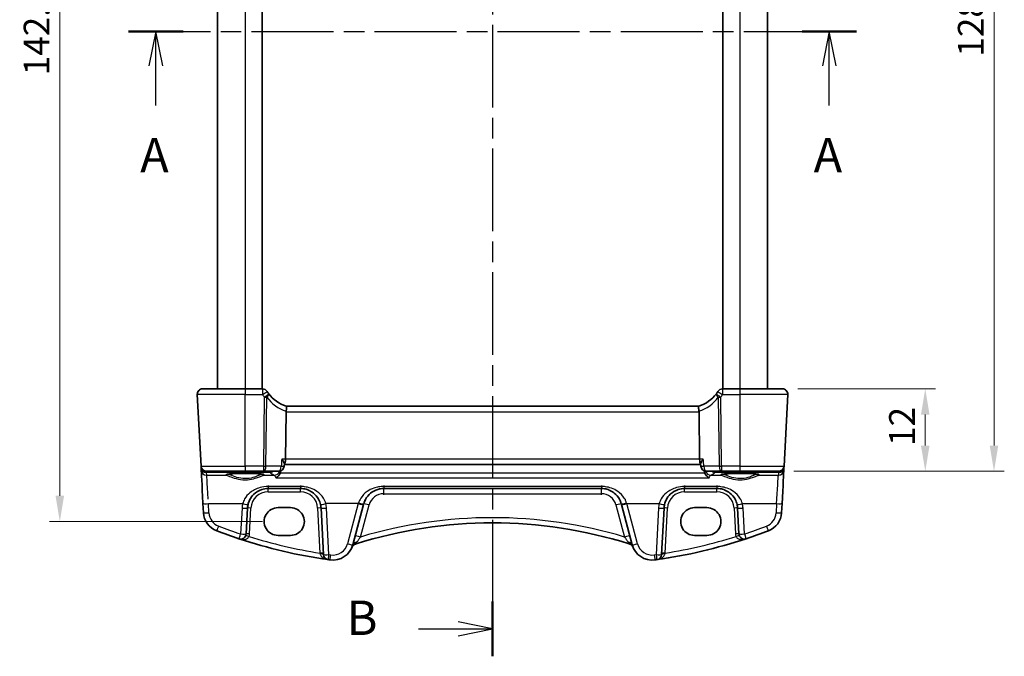
# Model space of a CAD drawing. Units: millimetres. Extents: x 22 to 3190, y 12 to 574.
# Drawn here: x 870 to 1013, y 303 to 396 of the extents above; entities that cross this region are included whole.
import ezdxf

# ---------------------------------------------------------------- set-up
doc = ezdxf.new("R2010")
doc.units = ezdxf.units.MM
doc.header["$LTSCALE"] = 1.5
doc.linetypes.add('CHAIN', pattern=[0.3543, 0.2362, -0.0295, 0.0591, -0.0295])
doc.layers.get('Defpoints').update_dxf_attribs({"lineweight": 25})
for name, color, linetype, lineweight in [('Dimension (ISO)', 7, 'Continuous', 18), ('Section Line (ISO)', 7, 'CHAIN', 25), ('Visible (ISO)', 7, 'Continuous', 35), ('Visible Narrow (ISO)', 7, 'Continuous', 25)]:
    doc.layers.add(name, color=color, linetype=linetype, lineweight=lineweight)
doc.styles.add('Note Text (TK)', font='txt')
doc.dimstyles.new('Default - Method 1b (TK)', dxfattribs={"dimscale": 1.5, "dimtxt": 2.5, "dimasz": 2.5, "dimexe": 1, "dimexo": 1.5, "dimgap": 1, "dimtad": 1, "dimtoh": 1, "dimrnd": 1e-08, "dimdsep": 46, "dimtxsty": 'Note Text (TK)', "dimcen": 0.09, "dimdle": 5, "dimclrd": 100, "dimclre": 100, "dimclrt": 7, "dimadec": 1, "dimazin": 1, "dimtfac": 1, "dimtmove": 0, "dimatfit": 3, "dimfxl": 1, "dimtolj": 1, "dimlwd": -1, "dimlwe": -1, "dimarcsym": 0})

# ---------------------------------------------------------------- blocks, each defined once
blk = doc.blocks.new('2dTransSection0')
at = {"layer": 'Section Line (ISO)', "linetype": 'CHAIN', "ltscale": 16.840475}
blk.add_line((148.043, 198.903), (200.999, 198.903), dxfattribs=at)
at = {"layer": 'Section Line (ISO)', "linetype": 'Continuous', "lineweight": 50}
for p, q in [((148.043, 198.903), (152.01, 198.903)), ((197.033, 198.903), (200.999, 198.903))]:
    blk.add_line(p, q, dxfattribs=at)
at = {"layer": 'Section Line (ISO)', "linetype": 'Continuous'}
for p, q in [((150.026, 198.903), (149.526, 196.403)), ((150.026, 196.403), (150.026, 198.903)), ((150.526, 196.403), (150.026, 198.903)), ((199.016, 198.903), (198.516, 196.403)), ((199.016, 196.403), (199.016, 198.903)), ((199.516, 196.403), (199.016, 198.903)), ((150.026, 193.524), (150.026, 196.403)), ((199.016, 193.524), (199.016, 196.403))]:
    blk.add_line(p, q, dxfattribs=at)
at = {"layer": 'Section Line (ISO)', "char_height": 2.5, "attachment_point": 7, "line_spacing_factor": 0.25, "style": 'Note Text (TK)'}
for insert in [(148.89, 187.874), (197.88, 187.874)]:
    blk.add_mtext('A', dxfattribs=dict(at, insert=insert))
blk = doc.blocks.new('2dTransSection1')
at = {"layer": 'Section Line (ISO)', "linetype": 'CHAIN', "ltscale": 16.929228}
blk.add_line((174.531, 241.693), (174.531, 150.783), dxfattribs=at)
at = {"layer": 'Section Line (ISO)', "linetype": 'Continuous', "lineweight": 50}
blk.add_line((174.531, 154.781), (174.531, 150.783), dxfattribs=at)
at = {"layer": 'Section Line (ISO)', "linetype": 'Continuous'}
for p, q in [((174.531, 152.782), (172.031, 153.282)), ((169.147, 152.782), (172.031, 152.782)), ((172.031, 152.782), (174.531, 152.782)), ((172.031, 152.282), (174.531, 152.782))]:
    blk.add_line(p, q, dxfattribs=at)
at = {"layer": 'Section Line (ISO)', "insert": (163.92, 151.554), "char_height": 2.5, "attachment_point": 7, "line_spacing_factor": 0.25, "style": 'Note Text (TK)'}
blk.add_mtext('B', dxfattribs=at)
blk = doc.blocks.new('*D41')
at = {"layer": 'Defpoints', "color": 0}
for p in [(980.47, 341.81), (979.92, 329.81), (1001.27, 329.81)]:
    blk.add_point(p, dxfattribs=at)
at = {"layer": 'Dimension (ISO)', "color": 100}
for p, q in [((982.72, 341.81), (1002.77, 341.81)), ((1001.27, 338.06), (1001.27, 333.56)), ((982.17, 329.81), (1002.77, 329.81))]:
    blk.add_line(p, q, dxfattribs=at)
for points in [[(1000.64, 338.06), (1001.89, 338.06), (1001.27, 341.81)], [(1000.64, 333.56), (1001.89, 333.56), (1001.27, 329.81)]]:
    blk.add_solid(points, dxfattribs=at)
at = {"layer": 'Dimension (ISO)', "color": 7, "insert": (997.89, 333.5), "char_height": 3.75, "attachment_point": 4, "rotation": 90, "style": 'Note Text (TK)'}
blk.add_mtext('\\A1;12', dxfattribs=at)
blk = doc.blocks.new('*D42')
at = {"layer": 'Defpoints', "color": 0}
for p in [(979.92, 457.81), (1011.27, 457.81), (979.92, 329.81)]:
    blk.add_point(p, dxfattribs=at)
at = {"layer": 'Dimension (ISO)', "color": 100}
for p, q in [((982.17, 457.81), (1012.77, 457.81)), ((1011.27, 333.56), (1011.27, 454.06)), ((982.17, 329.81), (1012.77, 329.81))]:
    blk.add_line(p, q, dxfattribs=at)
for points in [[(1010.64, 454.06), (1011.89, 454.06), (1011.27, 457.81)], [(1010.64, 333.56), (1011.89, 333.56), (1011.27, 329.81)]]:
    blk.add_solid(points, dxfattribs=at)
at = {"layer": 'Dimension (ISO)', "color": 7, "insert": (1007.89, 390.13), "char_height": 3.75, "attachment_point": 4, "rotation": 90, "style": 'Note Text (TK)'}
blk.add_mtext('\\A1;128', dxfattribs=at)
blk = doc.blocks.new('*D43')
at = {"layer": 'Defpoints', "color": 0}
for p in [(907.11, 465.11), (875.36, 322.5), (907.11, 322.5)]:
    blk.add_point(p, dxfattribs=at)
at = {"layer": 'Dimension (ISO)', "color": 100}
for p, q in [((904.86, 465.11), (873.86, 465.11)), ((875.36, 461.36), (875.36, 326.25)), ((904.86, 322.5), (873.86, 322.5))]:
    blk.add_line(p, q, dxfattribs=at)
for points in [[(874.73, 461.36), (875.98, 461.36), (875.36, 465.11)], [(874.73, 326.25), (875.98, 326.25), (875.36, 322.5)]]:
    blk.add_solid(points, dxfattribs=at)
at = {"layer": 'Dimension (ISO)', "color": 7, "insert": (871.98, 393.81), "char_height": 3.75, "attachment_point": 5, "rotation": 90, "style": 'Note Text (TK)'}
blk.add_mtext('\\A1;142.6', dxfattribs=at)

msp = doc.modelspace()

# ---------------------------------------------------------------- linework, layer by layer
at = {"layer": 'Visible (ISO)'}
for p, q in [((898.3128, 445.8055), (898.3128, 341.8055)), ((904.8128, 445.8055), (904.8128, 341.8055)), ((971.8128, 445.8055), (971.8128, 341.8055)), ((978.3128, 445.8055), (978.3128, 341.8055)), ((895.3569, 340.9637), (895.9019, 330.5637)), ((896.1558, 341.8055), (902.3128, 341.8055)), ((904.8475, 341.8055), (902.3128, 341.8055)), ((974.3128, 341.8055), (971.7781, 341.8055)), ((974.3128, 341.8055), (980.4697, 341.8055)), ((980.7236, 330.5637), (981.2687, 340.9637)), ((908.2714, 338.4637), (908.1861, 331.5637)), ((968.3437, 339.3055), (908.2818, 339.3055)), ((968.3541, 338.4637), (968.4395, 331.5637)), ((895.9019, 330.5637), (895.9111, 330.3883)), ((895.9111, 330.3883), (895.9318, 329.9947)), ((902.3128, 329.8055), (896.7008, 329.8055)), ((902.3128, 329.8055), (904.9851, 329.8055)), ((904.9851, 329.8055), (907.2074, 329.8055)), ((908.0351, 330.8731), (908.0041, 330.5329)), ((908.029, 330.8055), (968.5966, 330.8055)), ((968.5904, 330.8731), (968.6214, 330.5329)), ((969.4181, 329.8055), (971.6404, 329.8055)), ((971.6404, 329.8055), (974.3128, 329.8055)), ((979.9247, 329.8055), (974.3128, 329.8055)), ((980.6938, 329.9947), (980.7144, 330.3883)), ((980.7144, 330.3883), (980.7236, 330.5637)), ((905.6597, 327.3055), (910.3659, 327.3055)), ((922.4818, 327.3055), (954.1437, 327.3055)), ((966.2597, 327.3055), (970.9659, 327.3055)), ((896.1869, 325.1269), (896.257, 323.7883)), ((902.4672, 320.711), (902.6638, 324.4625)), ((907.1128, 324.5233), (908.9128, 324.5233)), ((913.3618, 324.4625), (913.7157, 317.7095)), ((917.9855, 319.1163), (919.5518, 324.9617)), ((957.0737, 324.9617), (958.64, 319.1163)), ((962.9099, 317.7095), (963.2638, 324.4625)), ((967.7128, 324.5233), (969.5128, 324.5233)), ((973.9618, 324.4625), (974.1584, 320.711)), ((980.3685, 323.7883), (980.4387, 325.1269)), ((908.9128, 320.4803), (907.1128, 320.4803)), ((969.5128, 320.4803), (967.7128, 320.4803))]:
    msp.add_line(p, q, dxfattribs=at)
for centre, radius, start, end in [((896.1558, 341.0055), 0.8, 90, 183), ((904.8475, 341.0055), 0.8, 32.015566, 90), ((909.7653, 344.0804), 5, 216.601049, 252.751454), ((966.8602, 344.0804), 5, 287.248546, 323.398951), ((971.7781, 341.0055), 0.8, 90, 147.984432), ((980.4697, 341.0055), 0.8, 357, 90), ((896.7008, 330.6055), 0.8, 183, 270), ((907.2074, 330.6055), 0.8, 270, 354.79138), ((969.4181, 330.6055), 0.8, 185.20862, 270), ((979.9247, 330.6055), 0.8, 270, 357), ((899.2529, 323.9453), 3, 183, 249.127012), ((905.6597, 324.3055), 3, 166.869962, 177), ((910.3659, 324.3055), 3, 3, 13.130038), ((966.2597, 324.3055), 3, 166.869962, 177), ((970.9659, 324.3055), 3, 3, 13.130038), ((977.3726, 323.9453), 3, 290.872988, 357), ((924.9063, 391.2201), 75, 249.127012, 251.748937), ((938.3128, 256.1252), 66.1803, 72.540321, 107.459679), ((951.7192, 391.2201), 75, 288.251063, 290.872988), ((901.6683, 320.7529), 0.8, 251.748937, 357), ((924.9063, 391.2201), 75, 251.748937, 261.949232), ((951.7192, 391.2201), 75, 278.050768, 288.251063), ((974.9573, 320.7529), 0.8, 183, 288.251063), ((915.0877, 319.8927), 3, 262.162203, 345), ((918.6097, 318.466), 0.8, 107.539315, 157.947726), ((938.3128, 256.1252), 66.1803, 107.459679, 107.539316), ((938.3128, 256.1252), 66.1803, 72.460685, 72.540321), ((958.0158, 318.466), 0.8, 22.052274, 72.460685), ((961.5378, 319.8927), 3, 195, 277.837797), ((914.5146, 317.7514), 0.8, 183, 261.949232), ((924.9063, 391.2201), 75, 261.949232, 262.162203), ((951.7192, 391.2201), 75, 277.837797, 278.050768), ((962.111, 317.7514), 0.8, 278.050768, 357)]:
    msp.add_arc(centre, radius, start, end, dxfattribs=at)
for centre, major_axis, ratio, start_param, end_param in [((909.8741, 338.5055), (-1.6024, -0.0622), 0.49772505, 6.16328551, 6.25769624), ((966.7514, 338.5055), (1.6024, -0.0622), 0.49772506, 0.02548907, 0.1198998), ((907.9975, 331.6055), (0, 0.8), 0.23606796, 3.31519046, 4.6600291), ((968.6281, 331.6055), (0, 0.8), 0.236068, 1.6231562, 2.9679948), ((896.2087, 324.711), (-0.2778, 5.3), 0.00001, 4.80376938, 6.23007041), ((980.4169, 324.711), (0.2778, 5.3), 0.00001, 4.78148731, 6.18593208), ((919.4404, 324.5459), (1.4201, 5.3), 0.00001, 4.89602121, 4.919707), ((907.1128, 322.5018), (0, 2.0215), 0.99999833, 0, 3.14159266), ((908.9128, 322.5018), (0, -2.0215), 0.99999833, 0, 3.14159266), ((957.1852, 324.5459), (-1.4201, 5.3), 0.00001, 4.67605854, 4.6989794), ((967.7128, 322.5018), (0, 2.0215), 0.99999833, 0, 3.14159266), ((969.5128, 322.5018), (0, -2.0215), 0.99999833, 0, 3.14159266)]:
    msp.add_ellipse(centre, major_axis=major_axis, ratio=ratio, start_param=start_param, end_param=end_param, dxfattribs=at)
for points, degree in [([(905.7513, 341.0992), (905.672, 341.2059), (905.5967, 341.3162), (905.5258, 341.4297)], 3), ([(971.0998, 341.4297), (971.0289, 341.3163), (970.9536, 341.206), (970.8743, 341.0992)], 3), ([(907.4242, 329.5269), (907.4559, 329.6077), (907.4752, 329.6932), (907.4817, 329.7801)], 3), ([(907.4817, 329.7801), (907.4846, 329.8181), (907.4874, 329.8561)], 2), ([(969.1381, 329.8561), (969.141, 329.8181), (969.1438, 329.7801)], 2), ([(969.1438, 329.7801), (969.1504, 329.6933), (969.1696, 329.6078), (969.2014, 329.5269)], 3)]:
    msp.add_open_spline(points, degree=degree, dxfattribs=at)
for points, knots in [([(908.2827, 339.3053), (908.2899, 339.303), (908.3021, 339.2866), (908.3227, 339.2093), (908.3301, 339.1532), (908.3345, 339.0124), (908.3318, 338.9299), (908.3191, 338.7916), (908.3133, 338.7424), (908.2986, 338.6417), (908.2898, 338.5905), (908.2795, 338.5392)], [0, 0, 0, 0, 0.025857052, 0.025857052, 0.051134873, 0.051134873, 0.07584938, 0.07584938, 0.088703412, 0.088703412, 0.101591327, 0.101591327, 0.101591327, 0.101591327]), ([(968.3428, 339.3053), (968.3355, 339.303), (968.3231, 339.2861), (968.3025, 339.2072), (968.2953, 339.151), (968.2911, 339.0095), (968.294, 338.9262), (968.3113, 338.7407), (968.3257, 338.6403), (968.346, 338.5392)], [-0.12402057, -0.12402057, -0.12402057, -0.12402057, -0.091971512, -0.091971512, -0.061289526, -0.061289526, -0.030977706, -0.030977706, 0, 0, 0, 0]), ([(907.6559, 331.5637), (907.657, 331.5623), (907.658, 331.561), (907.7234, 331.4798), (907.7827, 331.4001), (907.8841, 331.2501), (907.9273, 331.1788), (907.9982, 331.0406), (908.0241, 330.9743), (908.0355, 330.9036), (908.0364, 330.8874), (908.0351, 330.8731)], [-0.000544419, -0.000544419, -0.000544419, -0.000544419, 0, 0, 0.032746648, 0.032746648, 0.064198537, 0.064198537, 0.098944136, 0.098944136, 0.110617441, 0.110617441, 0.110617441, 0.110617441]), ([(968.9697, 331.5637), (968.9686, 331.5623), (968.9675, 331.561), (968.8782, 331.4501), (968.7994, 331.3408), (968.6804, 331.149), (968.6362, 331.0635), (968.5954, 330.9454), (968.5875, 330.9046), (968.5904, 330.8731)], [-0.125023522, -0.125023522, -0.125023522, -0.125023522, -0.124483999, -0.124483999, -0.079982592, -0.079982592, -0.040358726, -0.040358726, -0.01480474, -0.01480474, -0.01480474, -0.01480474]), ([(899.6378, 329.3492), (899.6378, 329.3491), (899.644, 329.352), (899.6799, 329.3638), (899.7315, 329.3763), (899.8504, 329.3969), (899.9105, 329.4056), (900.0523, 329.4231), (900.1352, 329.4318), (900.3201, 329.4484), (900.4226, 329.4562), (900.6436, 329.4708), (900.7624, 329.4774), (901.0125, 329.4892), (901.144, 329.4943), (901.4161, 329.5029), (901.5567, 329.5063), (901.8433, 329.5114), (901.9893, 329.513), (902.2829, 329.5145), (902.4305, 329.5143), (902.7233, 329.5121), (902.8687, 329.5101), (903.1532, 329.5043), (903.2925, 329.5005), (903.5613, 329.4913), (903.6909, 329.4858), (903.9368, 329.4734), (904.0531, 329.4664), (904.2693, 329.4513), (904.3692, 329.443), (904.5492, 329.4257), (904.6296, 329.4166), (904.7672, 329.3982), (904.8251, 329.3888), (904.9138, 329.3714), (904.9468, 329.3631), (904.9799, 329.3527), (904.9878, 329.3491), (904.9877, 329.3493)], [-1.41012703, -1.41012703, -1.41012703, -1.41012703, -1.33525494, -1.33525494, -1.14370806, -1.14370806, -1.00232636, -1.00232636, -0.85106711, -0.85106711, -0.69566688, -0.69566688, -0.5384727, -0.5384727, -0.38046517, -0.38046517, -0.22208307, -0.22208307, -0.06353439, -0.06353439, 0.09507513, 0.09507513, 0.25367846, 0.25367846, 0.41220449, 0.41220449, 0.57053302, 0.57053302, 0.72842186, 0.72842186, 0.88534936, 0.88534936, 1.04010476, 1.04010476, 1.1895701, 1.1895701, 1.32495573, 1.32495573, 1.41012707, 1.41012707, 1.41012707, 1.41012707]), ([(907.4242, 329.5269), (907.3889, 329.4371), (907.3425, 329.3539), (907.2178, 329.1785), (907.134, 329.0932), (906.9623, 328.9574), (906.8729, 328.9047), (906.783, 328.8665), (906.7818, 328.866), (906.7807, 328.8655)], [0, 0, 0, 0, 0.029032306, 0.029032306, 0.068267856, 0.068267856, 0.106344056, 0.106344056, 0.106849685, 0.106849685, 0.106849685, 0.106849685]), ([(969.8449, 328.8655), (969.8437, 328.866), (969.8425, 328.8665), (969.7476, 328.9069), (969.6529, 328.9636), (969.4787, 329.1056), (969.3971, 329.1911), (969.278, 329.363), (969.2347, 329.442), (969.2014, 329.5269)], [-0.000509212, -0.000509212, -0.000509212, -0.000509212, 0, 0, 0.040555558, 0.040555558, 0.079448358, 0.079448358, 0.107097599, 0.107097599, 0.107097599, 0.107097599]), ([(971.6378, 329.3492), (971.6378, 329.3491), (971.644, 329.352), (971.6799, 329.3638), (971.7315, 329.3763), (971.8504, 329.3969), (971.9105, 329.4056), (972.0523, 329.4231), (972.1352, 329.4318), (972.3201, 329.4484), (972.4226, 329.4562), (972.6436, 329.4708), (972.7624, 329.4774), (973.0125, 329.4892), (973.144, 329.4943), (973.4161, 329.5029), (973.5567, 329.5063), (973.8433, 329.5114), (973.9893, 329.513), (974.2829, 329.5145), (974.4305, 329.5143), (974.7233, 329.5121), (974.8687, 329.5101), (975.1532, 329.5043), (975.2925, 329.5005), (975.5613, 329.4913), (975.6909, 329.4858), (975.9368, 329.4734), (976.0531, 329.4664), (976.2693, 329.4513), (976.3692, 329.443), (976.5492, 329.4257), (976.6296, 329.4166), (976.7672, 329.3982), (976.8251, 329.3888), (976.9138, 329.3714), (976.9468, 329.3631), (976.9799, 329.3527), (976.9878, 329.3491), (976.9877, 329.3493)], [-1.41012703, -1.41012703, -1.41012703, -1.41012703, -1.33525494, -1.33525494, -1.14370806, -1.14370806, -1.00232636, -1.00232636, -0.85106711, -0.85106711, -0.69566688, -0.69566688, -0.5384727, -0.5384727, -0.38046517, -0.38046517, -0.22208307, -0.22208307, -0.06353439, -0.06353439, 0.09507513, 0.09507513, 0.25367846, 0.25367846, 0.41220449, 0.41220449, 0.57053302, 0.57053302, 0.72842186, 0.72842186, 0.88534936, 0.88534936, 1.04010476, 1.04010476, 1.1895701, 1.1895701, 1.32495573, 1.32495573, 1.41012707, 1.41012707, 1.41012707, 1.41012707]), ([(902.7381, 324.987), (902.7896, 325.2078), (902.866, 325.4213), (903.1196, 325.9411), (903.3292, 326.226), (903.901, 326.7771), (904.2916, 327.0149), (905.0245, 327.2539), (905.3415, 327.3055), (905.6597, 327.3055)], [-0.525344906, -0.525344906, -0.525344906, -0.525344906, -0.438927758, -0.438927758, -0.300660322, -0.300660322, -0.120912656, -0.120912656, 0, 0, 0, 0]), ([(910.3659, 327.3055), (910.5201, 327.3055), (910.6744, 327.2935), (911.0678, 327.2325), (911.302, 327.1657), (911.785, 326.964), (912.028, 326.8187), (912.5527, 326.3965), (912.8117, 326.0891), (913.1296, 325.5019), (913.2262, 325.2498), (913.2874, 324.987)], [0, 0, 0, 0, 0.058613538, 0.058613538, 0.152395198, 0.152395198, 0.264763792, 0.264763792, 0.422507422, 0.422507422, 0.525337368, 0.525337368, 0.525337368, 0.525337368]), ([(919.584, 325.082), (919.6439, 325.3054), (919.7293, 325.52), (920.0239, 326.0712), (920.2768, 326.3764), (920.8066, 326.812), (921.0651, 326.9673), (921.5194, 327.1531), (921.7013, 327.2085), (922.0823, 327.2854), (922.282, 327.3055), (922.4818, 327.3055)], [-0.512897862, -0.512897862, -0.512897862, -0.512897862, -0.424580407, -0.424580407, -0.269100258, -0.269100258, -0.149500143, -0.149500143, -0.075926987, -0.075926987, 0, 0, 0, 0]), ([(954.1437, 327.3055), (954.298, 327.3055), (954.4523, 327.2935), (954.8457, 327.2325), (955.0799, 327.1657), (955.563, 326.9639), (955.8061, 326.8185), (956.3307, 326.3964), (956.5896, 326.089), (956.8923, 325.53), (956.9803, 325.3106), (957.0415, 325.082)], [0, 0, 0, 0, 0.058615807, 0.058615807, 0.152401098, 0.152401098, 0.264808296, 0.264808296, 0.422505167, 0.422505167, 0.512889529, 0.512889529, 0.512889529, 0.512889529]), ([(963.3381, 324.987), (963.3896, 325.2078), (963.466, 325.4213), (963.7196, 325.9411), (963.9292, 326.226), (964.501, 326.7771), (964.8916, 327.0149), (965.6245, 327.2539), (965.9415, 327.3055), (966.2597, 327.3055)], [-0.525344906, -0.525344906, -0.525344906, -0.525344906, -0.438927758, -0.438927758, -0.300660322, -0.300660322, -0.120912656, -0.120912656, 0, 0, 0, 0]), ([(970.9659, 327.3055), (971.1201, 327.3055), (971.2744, 327.2935), (971.6678, 327.2325), (971.902, 327.1657), (972.385, 326.964), (972.628, 326.8187), (973.1527, 326.3965), (973.4117, 326.0891), (973.7296, 325.5019), (973.8262, 325.2498), (973.8874, 324.987)], [0, 0, 0, 0, 0.058613538, 0.058613538, 0.152395198, 0.152395198, 0.264763792, 0.264763792, 0.422507422, 0.422507422, 0.525337368, 0.525337368, 0.525337368, 0.525337368])]:
    msp.add_open_spline(points, degree=3, knots=knots, dxfattribs=at)
at = {"layer": 'Visible Narrow (ISO)'}
for p, q in [((902.3128, 445.8055), (902.3128, 341.8055)), ((974.3128, 445.8055), (974.3128, 341.8055)), ((902.3128, 340.9637), (895.3569, 340.9637)), ((902.3128, 340.9637), (904.8475, 340.9637)), ((902.3128, 330.5637), (902.3128, 340.9637)), ((971.7781, 340.9637), (974.3128, 340.9637)), ((981.2687, 340.9637), (974.3128, 340.9637)), ((974.3128, 340.9637), (974.3128, 330.5637)), ((905.109, 340.5803), (904.9851, 330.5637)), ((905.3424, 330.5637), (905.4663, 340.5803)), ((971.1592, 340.5803), (971.2832, 330.5637)), ((971.6404, 330.5637), (971.5165, 340.5803)), ((908.2714, 338.4637), (968.3541, 338.4637)), ((908.1861, 331.5637), (907.6559, 331.5637)), ((968.4395, 331.5637), (908.1861, 331.5637)), ((968.9697, 331.5637), (968.4395, 331.5637)), ((895.9019, 330.5637), (902.3128, 330.5637)), ((896.7103, 329.6271), (896.9565, 329.6662)), ((896.7307, 329.239), (896.7103, 329.6271)), ((896.9565, 329.6662), (905.9402, 329.6662)), ((904.9851, 330.5637), (902.3128, 330.5637)), ((907.5647, 330.5637), (905.3424, 330.5637)), ((969.2014, 329.5269), (907.4242, 329.5269)), ((971.2832, 330.5637), (969.0608, 330.5637)), ((970.6853, 329.6662), (979.669, 329.6662)), ((974.3128, 330.5637), (971.6404, 330.5637)), ((974.3128, 330.5637), (980.7236, 330.5637)), ((979.669, 329.6662), (979.9152, 329.6271)), ((979.9152, 329.6271), (979.8949, 329.239)), ((896.7307, 329.239), (899.605, 329.239)), ((905.0206, 329.239), (906.5563, 329.239)), ((906.7807, 328.8655), (969.8449, 328.8655)), ((970.0692, 329.239), (971.605, 329.239)), ((977.0206, 329.239), (979.8949, 329.239)), ((910.3659, 327.5995), (905.6597, 327.5995)), ((905.6597, 326.8317), (910.3659, 326.8317)), ((954.1437, 327.5995), (922.4818, 327.5995)), ((970.9659, 327.5995), (966.2597, 327.5995)), ((966.2597, 326.8317), (970.9659, 326.8317)), ((922.4818, 326.5474), (954.1437, 326.5474)), ((896.9858, 325.106), (901.959, 325.106)), ((897.0559, 323.7674), (896.9858, 325.106)), ((901.8649, 324.4416), (901.6683, 320.6901)), ((902.9665, 320.711), (903.1631, 324.4625)), ((912.8625, 324.4625), (913.206, 317.9065)), ((918.7791, 325.106), (914.0665, 325.106)), ((914.5146, 317.6886), (914.1607, 324.4416)), ((918.7791, 325.106), (917.2128, 319.2606)), ((919.1066, 320.251), (920.3568, 324.9168)), ((956.2688, 324.9168), (957.519, 320.251)), ((957.8465, 325.106), (962.559, 325.106)), ((959.4128, 319.2606), (957.8465, 325.106)), ((962.4649, 324.4416), (962.111, 317.6886)), ((963.4195, 317.9065), (963.7631, 324.4625)), ((973.4625, 324.4625), (973.6591, 320.711)), ((974.6665, 325.106), (979.6398, 325.106)), ((974.9573, 320.6901), (974.7607, 324.4416)), ((979.6398, 325.106), (979.5696, 323.7674))]:
    msp.add_line(p, q, dxfattribs=at)
for centre, radius, start, end in [((910.1226, 344.0385), 5.8, 216.601049, 251.471727), ((966.503, 344.0385), 5.8, 288.528273, 323.398951), ((905.6597, 324.3317), 2.5, 90, 177), ((910.3659, 324.3317), 2.5, 3, 90), ((966.2597, 324.3317), 2.5, 90, 177), ((970.9659, 324.3317), 2.5, 3, 90), ((922.4818, 324.3474), 2.2, 90, 165), ((954.1437, 324.3474), 2.2, 15, 90), ((899.2529, 323.8825), 2.2, 183, 249.127012), ((905.6597, 324.2428), 3.8, 166.869962, 177), ((910.3659, 324.2428), 3.8, 3, 13.130038), ((966.2597, 324.2428), 3.8, 166.869962, 177), ((970.9659, 324.2428), 3.8, 3, 13.130038), ((977.3726, 323.8825), 2.2, 290.872988, 357), ((938.3128, 256.0833), 66.9803, 73.336877, 106.663123), ((924.9063, 391.1574), 74.2, 249.127012, 251.748937), ((951.7192, 391.1574), 74.2, 288.251063, 290.872988), ((901.6683, 320.7791), 1.3, 339.385283, 357), ((924.9063, 391.1783), 74.2, 252.735513, 260.9274), ((951.7192, 391.1783), 74.2, 279.0726, 287.264488), ((974.9573, 320.7791), 1.3, 183, 200.614717), ((915.0877, 319.83), 2.2, 262.162203, 345), ((961.5378, 319.83), 2.2, 195, 277.837797), ((924.9063, 391.1574), 74.2, 261.949232, 262.162203), ((951.7192, 391.1574), 74.2, 277.837797, 278.050768)]:
    msp.add_arc(centre, radius, start, end, dxfattribs=at)
for centre, major_axis, ratio, start_param, end_param in [((902.3128, 341.0055), (0, 0.8), 0.00001, 6.20921883, 7.90593986), ((904.8475, 341.0055), (0, 0.8), 0.00001, 0.12546088, 1.6869759), ((904.8475, 341.0055), (0.6783, 0.4241), 0.04439295, 4.68463951, 6.28318529), ((905.109, 340.6222), (0.6422, 0.477), 0.04203611, 4.68117913, 6.28318529), ((905.109, 340.6222), (0.6422, 0.477), 0.32627079, 5.04586464, 6.28318529), ((971.5165, 340.6222), (-0.6422, 0.477), 0.32627082, 0, 1.23732063), ((971.5165, 340.6222), (-0.6422, 0.477), 0.04203613, 0, 1.60200614), ((971.7781, 341.0055), (-0.6783, 0.4241), 0.04439297, 0, 1.59854576), ((971.7781, 341.0055), (0, 0.8), 0.00001, 6.01788858, 7.90489787), ((974.3128, 341.0055), (0, 0.8), 0.00001, 6.20921681, 7.90593981), ((905.109, 340.6222), (0.7999, -0.0099), 0.05233196, 4.7130364, 5.17603699), ((971.5165, 340.6222), (0.7999, 0.0099), 0.05233196, 4.24874093, 4.71174152), ((896.4104, 330.4145), (-0.4993, -0.0262), 0.0123539, 0, 0.28301642), ((896.7075, 330.4776), (-0.5443, -0.6185), 0.9424524, 5.51599817, 5.5511253), ((896.4112, 330.404), (-0.4981, -0.0437), 0.0580177, 5.97393171, 6.28042143), ((896.7103, 330.4246), (0.6848, -0.4173), 0.99256684, 3.77289184, 5.25636272), ((896.7307, 330.0366), (-0.7989, -0.0419), 0.99690891, 0, 1.518598), ((896.7103, 330.4246), (-0.1674, 0.7824), 0.93251723, 1.597877, 2.91603829), ((896.9565, 330.4637), (0.1255, -0.7901), 0.89385396, 5.51176669, 6.10728768), ((897.0076, 324.7529), (-0.2778, 4.5), 0.00001, 4.94204338, 6.49040611), ((896.9565, 330.4637), (0, -0.8), 0.00001, 5.80913121, 6.35217527), ((902.3128, 329.2946), (-2.7983, 0), 0.078702, 2.88656306, 6.53821494), ((902.3128, 330.6055), (0, -0.8), 0.00001, 4.76627652, 6.54850174), ((904.9851, 330.6055), (-0.7999, 0.0099), 0.05233196, 1.57144375, 2.03444433), ((904.9851, 330.6055), (0, -0.8), 0.44721358, 0, 1.51843645), ((904.9851, 330.6055), (0, -0.8), 0.00001, 4.76641986, 6.57135971), ((905.9402, 330.4637), (0, -0.8), 0.00001, 5.67865754, 6.20464566), ((905.9402, 330.4637), (0.5266, 0.6022), 0.99292883, 3.8636426, 4.45668201), ((1022.8753, 330.4945), (117.4077, 0), 0.07870357, 3.23135189, 3.27788176), ((906.5563, 330.0366), (-0.3982, -0.6939), 0.98772948, 0.52635023, 1.80203346), ((907.2074, 330.6055), (0, -0.8), 0.44721358, 0, 1.51843645), ((907.2074, 330.6055), (0.7967, -0.0726), 0.01295944, 5.17860318, 6.28318531), ((969.4181, 330.6055), (-0.7967, -0.0726), 0.01295944, 0, 1.10458209), ((969.4181, 330.6055), (0, -0.8), 0.44721361, 4.76474886, 6.28318531), ((970.0692, 330.0366), (0.3982, -0.6939), 0.98772948, 4.481152, 5.75683495), ((853.7503, 330.4945), (117.4077, 0), 0.07870357, 6.14689624, 6.19342611), ((970.6853, 330.4637), (0.5266, -0.6022), 0.99292884, 4.96809572, 5.56113513), ((970.6853, 330.4637), (0, -0.8), 0.00001, 5.59958328, 6.10776917), ((971.6404, 330.6055), (-0.7999, -0.0099), 0.05233196, 1.10714828, 1.57014887), ((971.6404, 330.6055), (0, -0.8), 0.44721361, 4.76474886, 6.28318531), ((974.3128, 329.2946), (-2.7983, 0), 0.078702, 2.88656306, 6.53821494), ((971.6404, 330.6055), (0, -0.8), 0.00001, 4.57427735, 5.92146247), ((974.3128, 330.6055), (0, -0.8), 0.00001, 4.7648841, 6.30788152), ((979.669, 330.4637), (0, -0.8), 0.00001, 5.45707188, 5.9027925), ((979.669, 330.4637), (-0.1255, -0.7901), 0.89385394, 0.17589761, 0.77141919), ((979.8949, 330.0366), (0.7989, -0.0419), 0.99690891, 4.7645873, 6.28318531), ((979.9152, 330.4246), (0.6848, 0.4173), 0.99256684, 4.16841493, 5.6518858), ((979.9152, 330.4246), (-0.1674, -0.7824), 0.93251722, 0.22555433, 1.54372133), ((980.2144, 330.404), (0.4981, -0.0437), 0.05801769, 0.00276391, 0.30926081), ((980.2151, 330.4145), (0.4993, -0.0262), 0.0123539, 6.00016057, 6.28318529), ((979.918, 330.4776), (-0.5443, 0.6185), 0.9424524, 3.8736524, 3.90877953), ((899.605, 329.4384), (-0.0578, -0.1915), 0.96486211, 0.30322513, 1.5910557), ((905.0206, 329.4384), (0.0578, -0.1915), 0.96486212, 4.69213613, 5.97996013), ((971.605, 329.4384), (-0.0578, -0.1915), 0.96486211, 0.30322513, 1.5910557), ((977.0206, 329.4384), (0.0578, -0.1915), 0.96486212, 4.69213613, 5.97996013), ((979.618, 324.7529), (0.2778, 4.5), 0.00001, 4.76939571, 6.1619778), ((905.6597, 328.1055), (0, -0.8), 0.00001, 5.17032548, 5.92146247), ((905.6597, 326.8055), (0, 0.5), 0.00001, 4.76421473, 6.18470328), ((910.3659, 328.1055), (0, -0.8), 0.00001, 5.17032548, 5.92146247), ((910.3659, 326.8055), (0, 0.5), 0.00001, 4.76389909, 6.12640142), ((922.4818, 328.1055), (0, -0.8), 0.00001, 5.17032558, 5.92146255), ((922.4818, 326.5055), (0, 0.8), 0.00001, 4.57427737, 5.92146252), ((954.1437, 328.1055), (0, -0.8), 0.00001, 5.17032548, 5.92146247), ((954.1437, 326.5055), (0, 0.8), 0.00001, 4.57427735, 5.92146247), ((966.2597, 328.1055), (0, -0.8), 0.00001, 5.17032548, 5.92146247), ((966.2597, 326.8055), (0, 0.5), 0.00001, 4.76389909, 6.12640142), ((970.9659, 328.1055), (0, -0.8), 0.00001, 5.17032569, 5.92146263), ((970.9659, 326.8055), (0, 0.5), 0.00001, 4.76421438, 6.18469992), ((918.8113, 325.289), (0.7727, -0.2071), 0.09774336, 4.73857323, 6.28318529), ((957.8143, 325.289), (-0.7727, -0.2071), 0.09774335, 0, 1.54461204), ((957.9579, 324.7529), (-1.4201, 4.5), 0.00001, 4.91251874, 4.9364257), ((896.9858, 325.1687), (-0.7989, -0.0419), 0.07835223, 0, 1.56669006), ((897.0559, 323.8302), (-0.7989, -0.0419), 0.07835223, 0, 1.56669006), ((901.8649, 324.5044), (0.7989, -0.0419), 0.07835223, 4.7164952, 6.28318529), ((901.959, 325.1687), (0.7791, -0.1817), 0.07642008, 4.73021282, 6.28318529), ((903.1631, 324.4364), (-0.4993, 0.0262), 0.05226443, 4.71512802, 6.28318529), ((912.8625, 324.4364), (0.4993, 0.0262), 0.05226443, 0, 1.56805725), ((914.0665, 325.1687), (-0.7791, -0.1817), 0.07642007, 0, 1.55297245), ((914.1607, 324.5044), (-0.7989, -0.0419), 0.07835223, 0, 1.56669006), ((918.6676, 324.7529), (1.4201, 4.5), 0.00001, 4.73257996, 4.75528628), ((918.7791, 325.1687), (0.7727, -0.2071), 0.0758013, 4.73269706, 6.28318529), ((920.3568, 324.8749), (-0.7727, 0.2071), 0.0505573, 4.72593492, 6.28318529), ((956.2688, 324.8749), (0.7727, 0.2071), 0.05055728, 0, 1.55725035), ((957.8465, 325.1687), (-0.7727, -0.2071), 0.07580129, 0, 1.5504882), ((962.4649, 324.5044), (0.7989, -0.0419), 0.07835223, 4.7164952, 6.28318529), ((962.559, 325.1687), (0.7791, -0.1817), 0.07642008, 4.73021282, 6.28318529), ((963.7631, 324.4364), (-0.4993, 0.0262), 0.05226443, 4.71512802, 6.28318529), ((973.4625, 324.4364), (0.4993, 0.0262), 0.05226443, 0, 1.56805725), ((974.6665, 325.1687), (-0.7791, -0.1817), 0.07642007, 0, 1.55297245), ((974.7607, 324.5044), (-0.7989, -0.0419), 0.07835223, 0, 1.56669006), ((979.5696, 323.8302), (0.7989, -0.0419), 0.07835223, 4.7164952, 6.28318529), ((979.6398, 325.1687), (0.7989, -0.0419), 0.07835223, 4.7164952, 6.28318529), ((898.469, 321.8897), (-0.285, -0.7475), 0.02803019, 0, 1.49742047), ((978.1565, 321.8897), (0.285, -0.7475), 0.02803023, 4.78576482, 6.2831853), ((901.6683, 320.7529), (-0.2505, -0.7598), 0.02464041, 0, 1.49621512), ((901.6683, 320.7529), (0.7989, -0.0419), 0.07835223, 4.7164952, 6.28318529), ((902.885, 320.2952), (-0.468, 0.176), 0.04899317, 4.73081656, 6.28318529), ((902.9665, 320.6848), (-0.4993, 0.0262), 0.05226443, 4.71512802, 6.28318529), ((918.7583, 318.9092), (-0.7727, 0.2071), 0.70987133, 5.12315096, 6.28318532), ((919.1066, 320.2091), (-0.7727, 0.2071), 0.0505573, 4.72593492, 6.28318529), ((957.519, 320.2091), (0.7727, 0.2071), 0.05055728, 0, 1.55725035), ((957.8673, 318.9092), (0.7727, 0.2071), 0.70987135, 0, 1.16003428), ((973.6591, 320.6848), (0.4993, 0.0262), 0.05226443, 0, 1.56805725), ((973.7405, 320.2952), (0.468, 0.176), 0.04899315, 0, 1.55236871), ((974.9573, 320.7529), (-0.7989, -0.0419), 0.07835223, 0, 1.56669006), ((974.9573, 320.7529), (0.2505, -0.7598), 0.02464045, 4.78697017, 6.2831853), ((917.2128, 319.3233), (0.7727, -0.2071), 0.0758013, 4.73269706, 6.28318529), ((918.6571, 318.5889), (-0.7514, 0.2745), 0.90384534, 5.31347428, 6.28318533), ((918.2164, 320.0196), (0.24, -0.7631), 0.01572222, 5.92250722, 6.2831853), ((958.4092, 320.0196), (-0.24, -0.7631), 0.01572218, 0, 0.36067807), ((957.9685, 318.5889), (0.7514, 0.2745), 0.90384533, 0.00000002, 0.96971104), ((959.4128, 319.3233), (-0.7727, -0.2071), 0.07580129, 0, 1.5504882), ((913.206, 317.8804), (0.4993, 0.0262), 0.05226443, 0, 1.56805725), ((913.2164, 317.6834), (0.4993, 0.0262), 0.19748183, 0, 1.53694121), ((914.5146, 317.7514), (-0.7989, -0.0419), 0.07835223, 0, 1.56669006), ((914.5146, 317.7514), (-0.112, -0.7921), 0.01102152, 0, 1.49303214), ((914.7877, 317.7133), (-0.1091, -0.7925), 0.01073184, 0, 1.49299171), ((961.8378, 317.7133), (0.1091, -0.7925), 0.01073189, 4.79019359, 6.2831853), ((962.111, 317.7514), (0.7989, -0.0419), 0.07835223, 4.7164952, 6.28318529), ((962.111, 317.7514), (0.112, -0.7921), 0.01102156, 4.79015316, 6.2831853), ((963.4092, 317.6834), (-0.4993, 0.0262), 0.19748183, 4.74624405, 6.28318529), ((963.4195, 317.8804), (-0.4993, 0.0262), 0.05226443, 4.71512802, 6.28318529)]:
    msp.add_ellipse(centre, major_axis=major_axis, ratio=ratio, start_param=start_param, end_param=end_param, dxfattribs=at)
for points in [[(904.8475, 340.9637), (904.9297, 340.8321), (905.0171, 340.7042), (905.109, 340.5803)], [(971.5165, 340.5803), (971.6085, 340.7042), (971.6959, 340.8322), (971.7781, 340.9637)], [(907.6559, 331.5637), (907.6255, 331.2303), (907.5951, 330.897), (907.5647, 330.5637)], [(969.0608, 330.5637), (969.0304, 330.897), (969, 331.2303), (968.9697, 331.5637)], [(907.4817, 329.7801), (907.4715, 329.8031), (907.4611, 329.8242), (907.4505, 329.8433)]]:
    msp.add_open_spline(points, degree=3, dxfattribs=at)
for points, knots in [([(969.175, 329.8433), (969.1652, 329.8254), (969.1554, 329.8058), (969.1452, 329.7831), (969.1445, 329.7816), (969.1438, 329.7801)], [0.0810897591, 0.0810897591, 0.0810897591, 0.0810897591, 0.1048160201, 0.1048160201, 0.1064497256, 0.1064497256, 0.1064497256, 0.1064497256]), ([(899.605, 329.239), (899.7222, 329.2052), (899.9486, 329.1091), (900.5469, 328.8869), (900.9152, 328.7623), (901.7435, 328.5935), (902.2052, 328.5557), (903.0571, 328.6174), (903.4452, 328.7007), (904.0242, 328.8692), (904.2413, 328.9465), (904.5971, 329.0805), (904.7409, 329.1383), (904.9215, 329.2066), (904.9782, 329.2268), (905.0206, 329.239)], [-0.753618728, -0.753618728, -0.753618728, -0.753618728, -0.613878379, -0.613878379, -0.477929331, -0.477929331, -0.342900941, -0.342900941, -0.21970711, -0.21970711, -0.131429644, -0.131429644, -0.050549863, -0.050549863, 0, 0, 0, 0]), ([(904.7449, 329.4009), (904.7224, 329.3918), (904.6977, 329.3815), (904.5678, 329.3262), (904.4344, 329.2658), (904.1041, 329.1259), (903.9027, 329.0451), (903.365, 328.8691), (903.0044, 328.7822), (902.2128, 328.7178), (901.7837, 328.7572), (901.0143, 328.9335), (900.6723, 329.0636), (900.1766, 329.2708), (899.9991, 329.3528), (899.8806, 329.4007)], [0.029576737, 0.029576737, 0.029576737, 0.029576737, 0.050549863, 0.050549863, 0.131429644, 0.131429644, 0.21970711, 0.21970711, 0.342900941, 0.342900941, 0.477929331, 0.477929331, 0.613878379, 0.613878379, 0.724042436, 0.724042436, 0.724042436, 0.724042436]), ([(906.5563, 329.239), (906.6288, 329.2037), (906.6973, 329.1004), (906.7655, 328.9116), (906.7732, 328.8891), (906.7807, 328.8655)], [-0.823077388, -0.823077388, -0.823077388, -0.823077388, -0.662416408, -0.662416408, -0.641774875, -0.641774875, -0.641774875, -0.641774875]), ([(969.8449, 328.8655), (969.8727, 328.9528), (969.9024, 329.026), (969.9764, 329.1641), (970.0219, 329.216), (970.0692, 329.239)], [-0.181302513, -0.181302513, -0.181302513, -0.181302513, -0.10481602, -0.10481602, 0, 0, 0, 0]), ([(971.605, 329.239), (971.7222, 329.2052), (971.9486, 329.1091), (972.5469, 328.8869), (972.9152, 328.7623), (973.7435, 328.5935), (974.2052, 328.5557), (975.0571, 328.6174), (975.4452, 328.7007), (976.0242, 328.8692), (976.2413, 328.9465), (976.5971, 329.0805), (976.7409, 329.1383), (976.9215, 329.2066), (976.9782, 329.2268), (977.0206, 329.239)], [-0.753618728, -0.753618728, -0.753618728, -0.753618728, -0.613878379, -0.613878379, -0.477929274, -0.477929274, -0.342900852, -0.342900852, -0.219707057, -0.219707057, -0.131429626, -0.131429626, -0.050549856, -0.050549856, 0, 0, 0, 0]), ([(976.7449, 329.4009), (976.7224, 329.3918), (976.6977, 329.3815), (976.5678, 329.3262), (976.4344, 329.2658), (976.1041, 329.1259), (975.9027, 329.0451), (975.365, 328.8691), (975.0044, 328.7822), (974.2128, 328.7178), (973.7837, 328.7572), (973.0143, 328.9335), (972.6723, 329.0636), (972.1766, 329.2708), (971.9991, 329.3528), (971.8806, 329.4007)], [0.029576737, 0.029576737, 0.029576737, 0.029576737, 0.050549856, 0.050549856, 0.131429626, 0.131429626, 0.219707057, 0.219707057, 0.342900852, 0.342900852, 0.477929274, 0.477929274, 0.613878379, 0.613878379, 0.724042436, 0.724042436, 0.724042436, 0.724042436]), ([(905.6597, 327.5995), (905.2566, 327.5995), (904.8552, 327.5439), (903.9267, 327.2869), (903.432, 327.0312), (902.7077, 326.4384), (902.4423, 326.132), (902.121, 325.5731), (902.0243, 325.3435), (901.959, 325.106)], [0, 0, 0, 0, 0.120912656, 0.120912656, 0.300660322, 0.300660322, 0.438927758, 0.438927758, 0.525344906, 0.525344906, 0.525344906, 0.525344906]), ([(914.0665, 325.106), (913.9889, 325.3886), (913.8666, 325.6597), (913.464, 326.2913), (913.1359, 326.6219), (912.4712, 327.0759), (912.1634, 327.2322), (911.5516, 327.4491), (911.255, 327.521), (910.7567, 327.5866), (910.5613, 327.5995), (910.3659, 327.5995)], [-0.525337368, -0.525337368, -0.525337368, -0.525337368, -0.422507422, -0.422507422, -0.264763792, -0.264763792, -0.152395198, -0.152395198, -0.058613538, -0.058613538, 0, 0, 0, 0]), ([(922.4818, 327.5995), (922.2287, 327.5995), (921.9758, 327.5778), (921.4931, 327.4951), (921.2628, 327.4356), (920.6873, 327.2358), (920.3598, 327.0687), (919.6889, 326.6002), (919.3685, 326.272), (918.9953, 325.6791), (918.8871, 325.4483), (918.8113, 325.2081)], [0, 0, 0, 0, 0.075926987, 0.075926987, 0.149500143, 0.149500143, 0.269100258, 0.269100258, 0.424580407, 0.424580407, 0.512897862, 0.512897862, 0.512897862, 0.512897862]), ([(957.8143, 325.2081), (957.7367, 325.454), (957.6252, 325.6899), (957.2419, 326.2912), (956.9139, 326.6217), (956.2493, 327.0757), (955.9415, 327.2321), (955.3295, 327.4491), (955.0329, 327.521), (954.5346, 327.5866), (954.3391, 327.5995), (954.1437, 327.5995)], [-0.512889529, -0.512889529, -0.512889529, -0.512889529, -0.422505167, -0.422505167, -0.264808296, -0.264808296, -0.152401098, -0.152401098, -0.058615807, -0.058615807, 0, 0, 0, 0]), ([(966.2597, 327.5995), (965.8566, 327.5995), (965.4552, 327.5439), (964.5267, 327.2869), (964.032, 327.0312), (963.3077, 326.4384), (963.0423, 326.132), (962.721, 325.5731), (962.6243, 325.3435), (962.559, 325.106)], [0, 0, 0, 0, 0.120912656, 0.120912656, 0.300660322, 0.300660322, 0.438927758, 0.438927758, 0.525344906, 0.525344906, 0.525344906, 0.525344906]), ([(974.6665, 325.106), (974.5889, 325.3886), (974.4666, 325.6597), (974.064, 326.2913), (973.7359, 326.6219), (973.0712, 327.0759), (972.7634, 327.2322), (972.1516, 327.4491), (971.855, 327.521), (971.3567, 327.5866), (971.1613, 327.5995), (970.9659, 327.5995)], [-0.525337368, -0.525337368, -0.525337368, -0.525337368, -0.422507422, -0.422507422, -0.264763792, -0.264763792, -0.152395198, -0.152395198, -0.058613538, -0.058613538, 0, 0, 0, 0]), ([(901.4177, 319.9931), (901.6115, 319.9292), (901.8159, 319.8936), (902.149, 319.8943), (902.28, 319.91), (902.4972, 319.9726), (902.5866, 320.0115), (902.7252, 320.1047), (902.7781, 320.1529), (902.8466, 320.244), (902.8685, 320.2818), (902.885, 320.3213)], [-0.000710958, -0.000710958, -0.000710958, -0.000710958, 0.085899916, 0.085899916, 0.142271499, 0.142271499, 0.185634256, 0.185634256, 0.218990223, 0.218990223, 0.239837702, 0.239837702, 0.239837702, 0.239837702]), ([(918.4367, 319.3043), (918.4568, 319.3278), (918.4803, 319.3562), (918.5306, 319.4204), (918.5574, 319.4562), (918.5845, 319.4948)], [0, 0, 0, 0, 0.029101069, 0.029101069, 0.0582021379, 0.0582021379, 0.0582021379, 0.0582021379]), ([(918.5845, 319.4948), (918.6207, 319.5466), (918.6607, 319.6039), (918.7779, 319.7726), (918.8604, 319.8919), (918.9984, 320.0928), (919.0525, 320.1718), (919.1066, 320.251)], [-0.149694428, -0.149694428, -0.149694428, -0.149694428, -0.110819077, -0.110819077, -0.042622722, -0.042622722, 0, 0, 0, 0]), ([(957.519, 320.251), (957.603, 320.1278), (957.6872, 320.0052), (957.8684, 319.7425), (957.9636, 319.6055), (958.0411, 319.4948)], [-0.215370562, -0.215370562, -0.215370562, -0.215370562, -0.149117122, -0.149117122, -0.065676128, -0.065676128, -0.065676128, -0.065676128]), ([(958.0411, 319.4948), (958.0675, 319.4572), (958.0936, 319.4223), (958.144, 319.3577), (958.1682, 319.3285), (958.1888, 319.3043)], [-0.0582022491, -0.0582022491, -0.0582022491, -0.0582022491, -0.0298700423, -0.0298700423, 0, 0, 0, 0]), ([(973.7405, 320.3213), (973.7551, 320.2865), (973.7737, 320.253), (973.8316, 320.1713), (973.8759, 320.1269), (973.9823, 320.0462), (974.046, 320.0111), (974.1737, 319.9585), (974.2381, 319.9392), (974.4081, 319.9028), (974.5153, 319.8933), (974.7207, 319.8948), (974.8188, 319.9039), (975.0146, 319.9372), (975.1126, 319.9617), (975.2078, 319.9931)], [0, 0, 0, 0, 0.018358938, 0.018358938, 0.047733239, 0.047733239, 0.080276502, 0.080276502, 0.109873347, 0.109873347, 0.156114776, 0.156114776, 0.197979479, 0.197979479, 0.24054866, 0.24054866, 0.24054866, 0.24054866]), ([(918.3687, 319.2288), (918.3693, 319.229), (918.3741, 319.2339), (918.3944, 319.2558), (918.4132, 319.2767), (918.4367, 319.3043)], [-0.0585966945, -0.0585966945, -0.0585966945, -0.0585966945, -0.0339603764, -0.0339603764, 0, 0, 0, 0]), ([(958.1888, 319.3043), (958.2123, 319.2767), (958.2312, 319.2558), (958.2515, 319.2339), (958.2563, 319.229), (958.2569, 319.2288)], [-0.0585966945, -0.0585966945, -0.0585966945, -0.0585966945, -0.024636318, -0.024636318, 0, 0, 0, 0]), ([(913.206, 317.9065), (913.2097, 317.8858), (913.2134, 317.865), (913.2208, 317.8238), (913.2245, 317.8032), (913.2281, 317.7828)], [-0.0199015743, -0.0199015743, -0.0199015743, -0.0199015743, -0.0099507872, -0.0099507872, 0, 0, 0, 0]), ([(913.2281, 317.7828), (913.2353, 317.7427), (913.2471, 317.7027), (913.2882, 317.6016), (913.3233, 317.5428), (913.4183, 317.4192), (913.4826, 317.3565), (913.6093, 317.2565), (913.6707, 317.2159), (913.8388, 317.121), (913.9496, 317.0737), (914.1743, 317.0013), (914.2881, 316.9755), (914.4025, 316.9593)], [0, 0, 0, 0, 0.019583039, 0.019583039, 0.050915901, 0.050915901, 0.090146751, 0.090146751, 0.121977062, 0.121977062, 0.173316832, 0.173316832, 0.222487327, 0.222487327, 0.222487327, 0.222487327]), ([(962.223, 316.9593), (962.3449, 316.9765), (962.4662, 317.0048), (962.7214, 317.0903), (962.8545, 317.1522), (963.0669, 317.291), (963.1515, 317.3612), (963.2763, 317.5036), (963.3216, 317.571), (963.3742, 317.6887), (963.389, 317.7356), (963.3974, 317.7828)], [-0.000718924, -0.000718924, -0.000718924, -0.000718924, 0.051678324, 0.051678324, 0.113964832, 0.113964832, 0.16187753, 0.16187753, 0.198733452, 0.198733452, 0.221768403, 0.221768403, 0.221768403, 0.221768403]), ([(963.3974, 317.7828), (963.4011, 317.8032), (963.4047, 317.8238), (963.4121, 317.865), (963.4158, 317.8858), (963.4195, 317.9065)], [-0.0199015743, -0.0199015743, -0.0199015743, -0.0199015743, -0.0099507872, -0.0099507872, 0, 0, 0, 0])]:
    msp.add_open_spline(points, degree=3, knots=knots, dxfattribs=at)

# ---------------------------------------------------------------- block references
at = {"layer": 'Section Line (ISO)', "xscale": 2, "yscale": 2, "zscale": 2}
for name, p in [('2dTransSection1', (589.25, 1.3294)), ('2dTransSection0', (589.2698, -4))]:
    msp.add_blockref(name, p, dxfattribs=at)

# ---------------------------------------------------------------- dimensions: what is measured, and where the dimension line sits
at = {"layer": 'Dimension (ISO)', "color": 100}
dim = msp.add_linear_dim(base=(875.3558, 322.5018), p1=(907.1128, 465.1092), p2=(907.1128, 322.5018), angle=90, dimstyle='Default - Method 1b (TK)', override={"dimtoh": 0, "dimdec": 1, "dimtofl": 0, "dimatfit": 1}, dxfattribs=at)
dim.commit()
dim.dimension.update_dxf_attribs({"geometry": '*D43', "text_midpoint": (871.9808, 393.8055)})
for base, p1, p2, override, picture, middle in [((1011.2687, 457.8055), (979.9247, 329.8055), (979.9247, 457.8055), {"dimtoh": 0, "dimtofl": 0, "dimatfit": 1}, '*D42', (1011.2687, 393.8055)), ((1001.2687, 329.8055), (980.4697, 341.8055), (979.9247, 329.8055), {"dimtoh": 0, "dimatfit": 1}, '*D41', (1001.2687, 335.8055))]:
    dim = msp.add_linear_dim(base=base, p1=p1, p2=p2, angle=270, dimstyle='Default - Method 1b (TK)', override=override, dxfattribs=at)
    dim.commit()
    dim.dimension.update_dxf_attribs({"geometry": picture, "text_midpoint": middle, "dimtype": 160})

doc.saveas('drawing.dxf')
